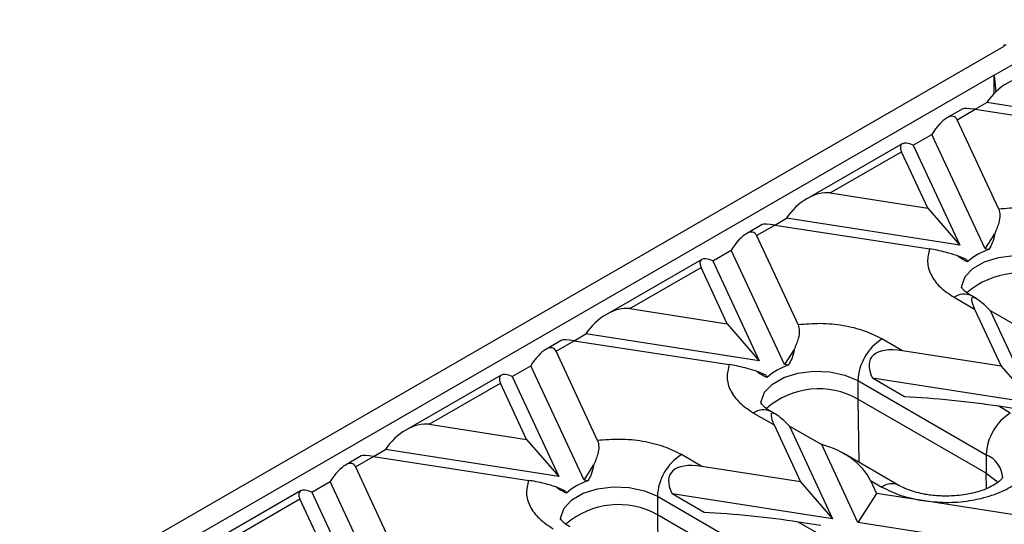
# Model space of a CAD drawing. Units: millimetres. Extents: x -486 to 5376, y -31 to 3696.
# Drawn here: x 2789 to 2962, y 1102 to 1191 of the extents above; entities that cross this region are included whole.
import ezdxf

# ---------------------------------------------------------------- set-up
doc = ezdxf.new("R2010")
doc.units = ezdxf.units.MM
doc.header["$LTSCALE"] = 10

msp = doc.modelspace()

# ---------------------------------------------------------------- linework, layer by layer
at = {"color": 7, "linetype": 'Continuous', "lineweight": 30}
for p, q in [((2960.549, 1181.502), (2977.52, 1191.299)), ((2962.246, 1186.564), (2788.722, 1086.391)), ((2962.246, 1186.809), (2962.246, 1186.564)), ((2962.67, 1186.809), (2962.246, 1186.809)), ((2960.549, 1181.502), (2800.743, 1089.248)), ((2960.549, 1178.296), (2960.549, 1181.502)), ((2960.549, 1181.502), (2960.836, 1178.581)), ((2954.995, 1175.567), (2952.204, 1173.955)), ((2954.005, 1173.643), (2957.193, 1175.483)), ((2957.193, 1175.483), (2984.526, 1171.255)), ((2957.194, 1175.483), (2959.263, 1176.678)), ((2989.821, 1171.951), (2959.263, 1176.678)), ((2961.329, 1157.864), (2954.005, 1173.643)), ((2946.278, 1169.182), (2949.544, 1171.067)), ((2958.927, 1150.851), (2949.544, 1171.067)), ((2944.319, 1169.403), (2927.525, 1159.708)), ((2946.278, 1169.182), (2954.466, 1151.541)), ((2931.636, 1160.729), (2944.208, 1167.987)), ((2948.809, 1158.073), (2944.208, 1167.987)), ((2931.636, 1160.729), (2948.809, 1158.073)), ((2948.809, 1158.073), (2954.466, 1151.541)), ((2921.838, 1155.073), (2923.908, 1156.268)), ((2954.466, 1151.541), (2923.908, 1156.268)), ((2919.64, 1155.156), (2916.848, 1153.545)), ((2918.65, 1153.233), (2921.838, 1155.073)), ((2921.838, 1155.073), (2949.171, 1150.845)), ((2918.65, 1153.233), (2925.974, 1137.454)), ((2958.927, 1150.851), (2960.628, 1153.533)), ((2910.923, 1148.771), (2914.189, 1150.657)), ((2923.572, 1130.441), (2914.189, 1150.657)), ((2955.661, 1148.965), (2953.961, 1149.684)), ((2959.605, 1150.746), (2958.927, 1150.851)), ((2908.963, 1148.993), (2892.169, 1139.298)), ((2896.28, 1140.319), (2908.852, 1147.577)), ((2913.454, 1137.662), (2908.852, 1147.577)), ((2910.923, 1148.771), (2919.111, 1131.131)), ((2955.661, 1148.965), (2955.843, 1148.574)), ((2953.478, 1142.315), (2957.091, 1140.229)), ((2957.38, 1142.091), (2956.478, 1142.612)), ((2896.28, 1140.319), (2913.454, 1137.662)), ((2957.091, 1140.229), (2961.75, 1130.192)), ((2959.82, 1140.006), (2967.407, 1123.66)), ((2959.82, 1140.006), (2965.477, 1136.74)), ((2913.454, 1137.662), (2919.111, 1131.131)), ((2886.483, 1134.663), (2888.553, 1135.857)), ((2919.111, 1131.131), (2888.553, 1135.857)), ((2884.284, 1134.746), (2881.493, 1133.135)), ((2883.295, 1132.823), (2886.482, 1134.663)), ((2886.482, 1134.663), (2913.815, 1130.435)), ((2944.363, 1132.881), (2940.75, 1134.967)), ((2890.619, 1117.044), (2883.295, 1132.823)), ((2925.273, 1133.123), (2923.572, 1130.441)), ((2961.75, 1130.192), (2944.363, 1132.881)), ((2875.567, 1128.361), (2878.833, 1130.247)), ((2888.217, 1110.03), (2878.833, 1130.247)), ((2924.249, 1130.336), (2923.572, 1130.441)), ((2961.75, 1130.192), (2967.407, 1123.66)), ((2873.608, 1128.583), (2856.814, 1118.888)), ((2920.306, 1128.555), (2918.605, 1129.274)), ((2920.306, 1128.555), (2920.488, 1128.164)), ((2860.925, 1119.909), (2873.497, 1127.166)), ((2878.098, 1117.252), (2873.497, 1127.166)), ((2875.567, 1128.361), (2883.755, 1110.72)), ((2936.507, 1127.619), (2959.135, 1114.556)), ((2936.507, 1127.619), (2936.507, 1124.353)), ((2944.749, 1124.774), (2939.092, 1128.04)), ((2967.407, 1123.66), (2939.092, 1128.04)), ((2959.135, 1111.29), (2936.507, 1124.353)), ((2918.123, 1121.905), (2921.736, 1119.819)), ((2922.025, 1121.681), (2921.122, 1122.202)), ((2963.377, 1121.905), (2961.334, 1123.084)), ((2965.336, 1122.465), (2961.334, 1123.084)), ((2860.925, 1119.909), (2878.098, 1117.252)), ((2921.736, 1119.819), (2926.395, 1109.782)), ((2924.465, 1119.596), (2932.052, 1103.25)), ((2924.465, 1119.596), (2930.122, 1116.33)), ((2878.098, 1117.252), (2883.755, 1110.72)), ((2936.513, 1102.56), (2930.122, 1116.33)), ((2851.128, 1114.252), (2853.197, 1115.447)), ((2883.755, 1110.72), (2853.197, 1115.447)), ((2909.008, 1112.471), (2905.395, 1114.557)), ((2943.75, 1109.139), (2934.026, 1114.753)), ((2959.135, 1114.556), (2959.135, 1111.29)), ((2848.929, 1114.336), (2846.138, 1112.725)), ((2847.939, 1112.412), (2851.127, 1114.252)), ((2851.127, 1114.252), (2878.46, 1110.024)), ((2847.939, 1112.412), (2855.263, 1096.633)), ((2888.217, 1110.03), (2889.918, 1112.713)), ((2926.395, 1109.782), (2909.008, 1112.471)), ((2840.212, 1107.951), (2843.478, 1109.836)), ((2852.861, 1089.62), (2843.478, 1109.836)), ((2888.894, 1109.926), (2888.217, 1110.03)), ((2926.395, 1109.782), (2932.052, 1103.25)), ((2938.707, 1110.022), (2939.779, 1107.711)), ((2938.707, 1110.022), (2940.75, 1108.842)), ((2838.253, 1108.173), (2821.459, 1098.478)), ((2840.212, 1107.951), (2848.4, 1090.31)), ((2884.951, 1108.145), (2883.25, 1108.864)), ((2884.951, 1108.145), (2885.132, 1107.754)), ((2909.394, 1104.364), (2903.737, 1107.63)), ((2932.052, 1103.25), (2903.737, 1107.63)), ((2939.779, 1107.711), (2936.513, 1102.56)), ((2947.923, 1106.452), (2939.779, 1107.711)), ((2825.57, 1099.499), (2838.141, 1106.756)), ((2842.743, 1096.842), (2838.141, 1106.756)), ((2901.152, 1107.209), (2957.721, 1074.552)), ((2901.152, 1107.209), (2901.152, 1103.942)), ((2966.419, 1103.59), (2947.923, 1106.452)), ((2957.721, 1071.286), (2901.152, 1103.942)), ((2931.054, 1099.744), (2925.979, 1102.674)), ((2929.981, 1102.055), (2925.979, 1102.674)), ((2970.357, 1097.325), (2936.513, 1102.56))]:
    msp.add_line(p, q, dxfattribs=at)
at = {"color": 8, "linetype": 'Continuous', "lineweight": 30}
for p, q in [((2936.507, 1124.353), (2936.677, 1113.222)), ((2959.176, 1108.57), (2959.135, 1111.29)), ((2901.152, 1103.942), (2901.322, 1092.812))]:
    msp.add_line(p, q, dxfattribs=at)
at = {"color": 8, "linetype": 'Continuous', "lineweight": 30, "flags": 128}
for points in [[(2954.792, 1143.963), (2954.817, 1144.359), (2955.422, 1145.964), (2956.786, 1147.406), (2958.799, 1148.568), (2961.297, 1149.356), (2964.078, 1149.705), (2966.917, 1149.588), (2969.584, 1149.014), (2971.863, 1148.029)], [(2919.436, 1123.553), (2919.462, 1123.949), (2920.067, 1125.554), (2921.431, 1126.996), (2923.443, 1128.158), (2925.942, 1128.946), (2928.723, 1129.295), (2931.562, 1129.178), (2934.229, 1128.603), (2936.507, 1127.619)], [(2884.081, 1103.143), (2884.106, 1103.538), (2884.711, 1105.144), (2886.075, 1106.586), (2888.088, 1107.748), (2890.586, 1108.535), (2893.368, 1108.885), (2896.207, 1108.767), (2898.873, 1108.193), (2901.152, 1107.209)]]:
    msp.add_lwpolyline(points, dxfattribs=at)
at = {"color": 7, "linetype": 'Continuous', "lineweight": 30, "flags": 128}
msp.add_lwpolyline([(2959.135, 1111.29), (2960.84, 1109.975), (2961.142, 1109.629)], dxfattribs=at)
at = {"color": 7, "linetype": 'Continuous', "lineweight": 30}
for centre, radius, start, end in [((2962.435, 1141.499), 9.671, 107.01942, 132.9752), ((2964.963, 1132.493), 14.077, 60.64905, 131.03173), ((2945.719, 1127.2), 9.221, 122.60548, 177.39452), ((2927.08, 1121.088), 9.671, 107.01942, 132.9752), ((2929.607, 1112.083), 14.077, 60.64905, 131.03173), ((2968.346, 1114.137), 9.221, 122.60548, 177.39452), ((2910.363, 1106.789), 9.221, 122.60548, 177.39452), ((2891.725, 1100.678), 9.671, 107.01942, 132.9752), ((2894.252, 1091.672), 14.077, 60.64905, 131.03173)]:
    msp.add_arc(centre, radius, start, end, dxfattribs=at)
at = {"color": 8, "linetype": 'Continuous', "lineweight": 30}
for centre, radius, start, end in [((2955.235, 1139.862), 3.018, 65.69288, 125.61758), ((2919.88, 1119.451), 3.018, 65.69288, 125.61758), ((2957.145, 1110.038), 4.937, 4.87236, 66.22748), ((2942.489, 1106.561), 2.868, 63.41281, 127.31636)]:
    msp.add_arc(centre, radius, start, end, dxfattribs=at)
at = {"color": 7, "linetype": 'Continuous', "lineweight": 30}
for centre, major_axis, ratio, start_param, end_param in [((2963.725, 1175.988), (4.905, 4.312), 0.5916791, 0.4593013, 2.0300976), ((2960.459, 1174.102), (5.527, -1.393), 0.1202507, 2.233016, 3.0183329), ((2950.739, 1168.491), (2.797, 5.668), 0.3646632, 5.9976056, 7.568402), ((2947.473, 1166.606), (3.335, -2.644), 0.3732973, 2.2094061, 3.7802024), ((2928.37, 1155.578), (4.905, 4.312), 0.5916791, 0.4593013, 2.0300976), ((2925.104, 1153.692), (5.527, -1.393), 0.1202507, 2.233016, 3.0183329), ((2915.384, 1148.081), (2.797, 5.668), 0.3646632, 5.9976056, 7.568402), ((2912.118, 1146.196), (3.335, -2.644), 0.3732973, 2.2094061, 3.7802024), ((2965.577, 1130.431), (-8.924, 11.816), 0.1201759, 5.5609125, 6.7918719), ((2893.014, 1135.167), (4.905, 4.312), 0.5916791, 0.4593013, 2.0300976), ((2880.029, 1127.671), (2.797, 5.668), 0.3646632, 5.9976056, 7.568402), ((2889.748, 1133.282), (5.527, -1.393), 0.1202507, 2.233016, 3.0183329), ((2952.849, 1123.084), (14.023, -8.547), 0.3646783, 2.4214404, 3.6523998), ((2876.763, 1125.786), (3.335, -2.644), 0.3732973, 2.2094061, 3.7802024), ((2952.849, 1123.084), (14.365, -1.454), 0.073027, 0.946274, 2.1772334), ((2930.221, 1110.021), (-8.924, 11.816), 0.1201759, 5.5609125, 6.7918719), ((2857.659, 1114.757), (4.905, 4.312), 0.5916791, 0.4593013, 2.0300976), ((2930.221, 1110.021), (8.7, -3.911), 0.6240596, 0.6244097, 1.8553691), ((2844.673, 1107.261), (2.797, 5.668), 0.3646632, 5.9976056, 7.568402), ((2854.393, 1112.872), (5.527, -1.393), 0.1202507, 2.233016, 3.0183329), ((2917.493, 1102.673), (14.023, -8.547), 0.3646783, 2.4214404, 3.6523998), ((2841.407, 1105.375), (3.335, -2.644), 0.3732973, 2.2094061, 3.7802024), ((2917.493, 1102.673), (14.365, -1.454), 0.073027, 0.946274, 2.1772334)]:
    msp.add_ellipse(centre, major_axis=major_axis, ratio=ratio, start_param=start_param, end_param=end_param, dxfattribs=at)
for points, knots in [([(2976.105, 1155.377), (2975.107, 1155.877), (2973.079, 1156.892), (2969.312, 1157.798), (2965.291, 1158.202), (2962.636, 1157.976), (2961.329, 1157.864)], [0, 0, 0, 0, 0.2460246, 0.5, 0.7539754, 1, 1, 1, 1]), ([(2961.329, 1157.864), (2961.426, 1157.524), (2961.619, 1156.846), (2961.358, 1155.302), (2960.896, 1154.184), (2960.628, 1153.533)], [0, 0, 0, 0, 0.2962361, 0.5909996, 1, 1, 1, 1]), ([(2960.628, 1153.533), (2960.516, 1152.978), (2960.317, 1151.999), (2959.82, 1151.125), (2959.605, 1150.746)], [0, 0, 0, 0, 0.5667522, 1, 1, 1, 1]), ([(2949.171, 1150.845), (2948.977, 1150.091), (2948.584, 1148.558), (2949.284, 1146.237), (2950.855, 1144.062), (2952.613, 1142.891), (2953.478, 1142.315)], [0, 0, 0, 0, 0.2460246, 0.5, 0.7539754, 1, 1, 1, 1]), ([(2953.961, 1149.684), (2953.329, 1149.881), (2952.294, 1150.204), (2950.56, 1150.609), (2949.604, 1150.771), (2949.171, 1150.845)], [0, 0, 0, 0, 0.4607305, 0.7550304, 1, 1, 1, 1]), ([(2955.843, 1148.574), (2955.441, 1148.763), (2954.87, 1149.031), (2954.169, 1149.535), (2953.961, 1149.684)], [0, 0, 0, 0, 0.7027367, 1, 1, 1, 1]), ([(2956.506, 1142.616), (2956.315, 1142.723), (2955.781, 1143.024), (2955.23, 1143.501), (2954.852, 1143.921), (2954.769, 1144.114), (2954.777, 1144.082), (2954.779, 1144.074)], [0, 0, 0, 0, 0.1401006, 0.3913951, 0.6481764, 0.9205115, 1, 1, 1, 1]), ([(2925.974, 1137.454), (2926.071, 1137.114), (2926.263, 1136.436), (2926.002, 1134.892), (2925.541, 1133.773), (2925.273, 1133.123)], [0, 0, 0, 0, 0.2962361, 0.5909996, 1, 1, 1, 1]), ([(2940.75, 1134.967), (2939.752, 1135.467), (2937.724, 1136.482), (2933.957, 1137.388), (2929.936, 1137.792), (2927.281, 1137.565), (2925.974, 1137.454)], [0, 0, 0, 0, 0.2460246, 0.5, 0.7539754, 1, 1, 1, 1]), ([(2925.273, 1133.123), (2925.16, 1132.568), (2924.962, 1131.589), (2924.465, 1130.714), (2924.249, 1130.336)], [0, 0, 0, 0, 0.5667522, 1, 1, 1, 1]), ([(2913.815, 1130.435), (2913.622, 1129.68), (2913.229, 1128.148), (2913.929, 1125.826), (2915.499, 1123.652), (2917.257, 1122.481), (2918.123, 1121.905)], [0, 0, 0, 0, 0.2460246, 0.5, 0.7539754, 1, 1, 1, 1]), ([(2918.605, 1129.274), (2917.974, 1129.471), (2916.939, 1129.794), (2915.204, 1130.199), (2914.249, 1130.361), (2913.815, 1130.435)], [0, 0, 0, 0, 0.4607305, 0.7550304, 1, 1, 1, 1]), ([(2920.488, 1128.164), (2920.086, 1128.353), (2919.515, 1128.621), (2918.814, 1129.125), (2918.605, 1129.274)], [0, 0, 0, 0, 0.7027367, 1, 1, 1, 1]), ([(2921.153, 1122.205), (2920.961, 1122.312), (2920.427, 1122.613), (2919.875, 1123.091), (2919.496, 1123.511), (2919.414, 1123.704), (2919.422, 1123.671), (2919.423, 1123.664)], [0, 0, 0, 0, 0.1405499, 0.3917131, 0.6483602, 0.9205531, 1, 1, 1, 1]), ([(2890.619, 1117.044), (2890.715, 1116.704), (2890.908, 1116.026), (2890.647, 1114.482), (2890.186, 1113.363), (2889.918, 1112.713)], [0, 0, 0, 0, 0.2962361, 0.5909996, 1, 1, 1, 1]), ([(2905.395, 1114.557), (2904.397, 1115.056), (2902.368, 1116.071), (2898.601, 1116.978), (2894.58, 1117.382), (2891.925, 1117.155), (2890.619, 1117.044)], [0, 0, 0, 0, 0.2460246, 0.5, 0.7539754, 1, 1, 1, 1]), ([(2947.923, 1106.452), (2949.274, 1106.304), (2952.025, 1106.003), (2956.257, 1106.353), (2960.177, 1107.288), (2963.502, 1108.77), (2966.07, 1110.69), (2967.689, 1112.952), (2968.295, 1115.396), (2967.774, 1116.984), (2967.518, 1117.764)], [0, 0, 0, 0, 0.1228335, 0.25, 0.3771665, 0.5, 0.6228335, 0.75, 0.8771665, 1, 1, 1, 1]), ([(2889.918, 1112.713), (2889.805, 1112.158), (2889.606, 1111.178), (2889.109, 1110.304), (2888.894, 1109.926)], [0, 0, 0, 0, 0.5667522, 1, 1, 1, 1]), ([(2878.46, 1110.024), (2878.267, 1109.27), (2877.874, 1107.737), (2878.574, 1105.416), (2880.144, 1103.241), (2881.902, 1102.071), (2882.767, 1101.495)], [0, 0, 0, 0, 0.2460246, 0.5, 0.7539754, 1, 1, 1, 1]), ([(2883.25, 1108.864), (2882.618, 1109.061), (2881.583, 1109.384), (2879.849, 1109.789), (2878.894, 1109.951), (2878.46, 1110.024)], [0, 0, 0, 0, 0.4607305, 0.7550304, 1, 1, 1, 1]), ([(2962.062, 1110.587), (2962.061, 1110.574), (2962.059, 1110.55), (2961.692, 1110.073), (2960.948, 1109.464), (2959.827, 1108.81), (2958.421, 1108.224), (2956.947, 1107.791), (2955.461, 1107.493), (2953.879, 1107.284), (2952.711, 1107.254), (2952.064, 1107.238)], [0, 0, 0, 0, 0.1254316, 0.2447395, 0.3640724, 0.4818676, 0.5967506, 0.7087665, 0.791791, 0.8845059, 1, 1, 1, 1]), ([(2885.132, 1107.754), (2884.731, 1107.943), (2884.159, 1108.211), (2883.458, 1108.714), (2883.25, 1108.864)], [0, 0, 0, 0, 0.7027367, 1, 1, 1, 1]), ([(2952.064, 1107.238), (2951.163, 1107.268), (2949.911, 1107.311), (2948.177, 1107.582), (2946.819, 1107.883), (2945.41, 1108.341), (2944.368, 1108.782), (2943.917, 1109.058), (2943.778, 1109.143)], [0, 0, 0, 0, 0.27694472, 0.38496058, 0.56092967, 0.73723554, 0.9193773, 1, 1, 1, 1]), ([(2885.796, 1101.796), (2885.605, 1101.903), (2885.071, 1102.204), (2884.52, 1102.68), (2884.141, 1103.1), (2884.058, 1103.294), (2884.066, 1103.261), (2884.068, 1103.254)], [0, 0, 0, 0, 0.1401006, 0.3913951, 0.6481764, 0.9205115, 1, 1, 1, 1])]:
    msp.add_open_spline(points, degree=3, knots=knots, dxfattribs=at)
msp.add_open_spline([(2940.75, 1108.842), (2941.809, 1108.307), (2943.927, 1107.238), (2946.591, 1106.714), (2947.923, 1106.452)], degree=3, dxfattribs=at)

doc.saveas('drawing.dxf')
